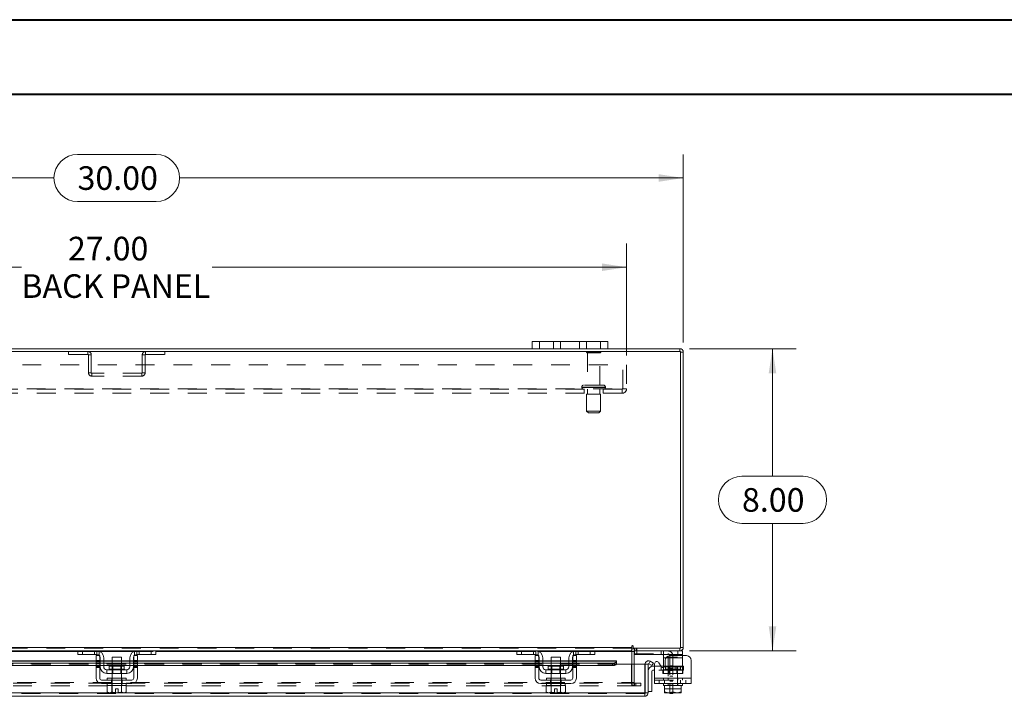
# Model space of a CAD drawing. Units: inches. Extents: x 0 to 23.4, y 0 to 16.5.
# Drawn here: x 5.2 to 10.4, y 13 to 16.5 of the extents above; entities that cross this region are included whole.
import ezdxf

# ---------------------------------------------------------------- set-up
doc = ezdxf.new("R2010")
doc.units = ezdxf.units.IN
doc.header["$MEASUREMENT"] = 0
doc.linetypes.add('HIDDEN', pattern=[0.075, 0.05, -0.025])
doc.styles.add('SLDTEXTSTYLE0', font='TXT', dxfattribs={"width": 0.75})
doc.dimstyles.new('SLDDIMSTYLE1', dxfattribs={"dimtxt": 0.125, "dimasz": 0.13, "dimexe": 0, "dimexo": 0.0625, "dimgap": 0.03125, "dimtad": 0, "dimtih": 1, "dimtoh": 1, "dimlfac": 5, "dimrnd": 1e-09, "dimzin": 4, "dimdsep": 46, "dimtxsty": 'SLDTEXTSTYLE0', "dimsah": 1, "dimcen": 0.09, "dimadec": 0, "dimazin": 1, "dimtfac": 1, "dimtofl": 0, "dimtmove": 0, "dimatfit": 3, "dimfxl": 1, "dimfrac": 2, "dimtolj": 1, "dimtzin": 12, "dimarcsym": 0})

# ---------------------------------------------------------------- blocks, each defined once
blk = doc.blocks.new('_D_7')
at = {"color": 7, "linetype": 'Continuous', "lineweight": 0}
for p, q in [((2.7313, 14.8348), (2.7313, 15.831)), ((5.5235, 15.8307), (5.9391, 15.8307)), ((8.7313, 14.8348), (8.7313, 15.831)), ((2.7313, 15.706), (5.3989, 15.706)), ((8.7313, 15.706), (6.0638, 15.706)), ((5.9391, 15.5814), (5.5235, 15.5814))]:
    blk.add_line(p, q, dxfattribs=at)
for centre, start, end in [((5.5235, 15.706), 90, 270), ((5.9391, 15.706), 270, 90)]:
    blk.add_arc(centre, 0.1246, start, end, dxfattribs=at)
for points in [[(2.7313, 15.706), (2.8613, 15.686), (2.8613, 15.726)], [(8.7313, 15.706), (8.6013, 15.726), (8.6013, 15.686)]]:
    blk.add_solid(points, dxfattribs=at)
at = {"color": 7, "linetype": 'Continuous', "lineweight": 0, "insert": (5.5235, 15.768, 0.0008), "char_height": 0.125, "attachment_point": 1, "style": 'SLDTEXTSTYLE0'}
blk.add_mtext('30.00', dxfattribs=at)
blk = doc.blocks.new('_D_8')
at = {"color": 7, "linetype": 'Continuous', "lineweight": 0}
for p, q in [((8.7638, 14.8023), (9.3288, 14.8023)), ((9.2038, 14.8023), (9.2038, 14.1269)), ((9.0421, 14.1269), (9.3654, 14.1269)), ((9.3654, 13.8777), (9.0421, 13.8777)), ((9.2038, 13.2023), (9.2038, 13.8777)), ((8.7638, 13.2023), (9.3288, 13.2023))]:
    blk.add_line(p, q, dxfattribs=at)
for centre, start, end in [((9.0421, 14.0023), 90, 270), ((9.3654, 14.0023), 270, 90)]:
    blk.add_arc(centre, 0.1246, start, end, dxfattribs=at)
for points in [[(9.2038, 14.8023), (9.1838, 14.6723), (9.2238, 14.6723)], [(9.2038, 13.2023), (9.2238, 13.3323), (9.1838, 13.3323)]]:
    blk.add_solid(points, dxfattribs=at)
at = {"color": 7, "linetype": 'Continuous', "lineweight": 0, "insert": (9.0421, 14.0642, 0.0008), "char_height": 0.125, "attachment_point": 1, "style": 'SLDTEXTSTYLE0'}
blk.add_mtext('8.00', dxfattribs=at)
blk = doc.blocks.new('_D_10')
at = {"color": 7, "linetype": 'Continuous', "lineweight": 0}
for p, q in [((3.0313, 14.7666), (3.0313, 15.3586)), ((8.4313, 14.7666), (8.4313, 15.3586)), ((3.0313, 15.2336), (5.2261, 15.2336)), ((8.4313, 15.2336), (6.2365, 15.2336))]:
    blk.add_line(p, q, dxfattribs=at)
for points in [[(3.0313, 15.2336), (3.1613, 15.2136), (3.1613, 15.2536)], [(8.4313, 15.2336), (8.3013, 15.2536), (8.3013, 15.2136)]]:
    blk.add_solid(points, dxfattribs=at)
at = {"color": 7, "linetype": 'Continuous', "lineweight": 0, "char_height": 0.125, "attachment_point": 1, "style": 'SLDTEXTSTYLE0'}
for s, insert in [('27.00', (5.4727, 15.3947, 0.0008)), ('BACK PANEL', (5.2261, 15.1963, 0.0008))]:
    blk.add_mtext(s, dxfattribs=dict(at, insert=insert))

msp = doc.modelspace()

# ---------------------------------------------------------------- linework, layer by layer
at = {"color": 7, "linetype": 'Continuous', "lineweight": 40}
for p, q in [((0.0031, 16.54389), (23.38893, 16.54389)), ((0.98736, 16.15019), (22.99523, 16.15019))]:
    msp.add_line(p, q, dxfattribs=at)
at = {"color": 7, "linetype": 'Continuous', "lineweight": 15}
for p, q in [((7.93133, 14.8023), (7.93133, 14.8399)), ((7.93133, 14.8399), (7.96933, 14.8399)), ((7.96933, 14.8399), (7.96933, 14.8023)), ((8.29333, 14.8399), (7.96933, 14.8399)), ((8.29333, 14.8023), (8.29333, 14.8399)), ((8.29333, 14.8399), (8.33133, 14.8399)), ((8.33133, 14.8399), (8.33133, 14.8023)), ((8.71639, 14.78736), (2.74627, 14.78736)), ((7.93133, 14.8023), (3.53133, 14.8023)), ((7.96933, 14.8023), (7.93133, 14.8023)), ((8.29333, 14.8023), (7.96933, 14.8023)), ((8.33133, 14.8023), (8.29333, 14.8023)), ((8.71379, 14.8023), (8.33133, 14.8023)), ((8.71379, 14.78736), (8.71379, 14.8023)), ((8.71639, 13.21724), (8.71639, 14.78736)), ((8.71639, 14.78476), (8.73133, 14.78476)), ((8.73133, 14.78476), (8.73133, 13.21984)), ((3.00389, 13.21984), (8.45877, 13.21984)), ((5.52817, 13.2023), (3.60949, 13.2023)), ((5.52533, 13.1833), (5.52533, 13.2023)), ((5.52817, 13.2023), (5.54933, 13.2023)), ((5.54933, 13.2023), (5.54933, 13.1833)), ((5.62533, 13.2023), (5.54933, 13.2023)), ((5.83733, 13.2023), (5.62533, 13.2023)), ((5.91333, 13.2023), (5.83733, 13.2023)), ((5.91333, 13.1833), (5.91333, 13.2023)), ((5.91333, 13.2023), (5.93449, 13.2023)), ((7.85317, 13.2023), (5.93449, 13.2023)), ((5.93733, 13.2023), (5.93733, 13.1833)), ((7.85033, 13.1833), (7.85033, 13.2023)), ((7.85317, 13.2023), (7.87433, 13.2023)), ((7.87433, 13.2023), (7.87433, 13.1833)), ((7.95033, 13.2023), (7.87433, 13.2023)), ((8.16233, 13.2023), (7.95033, 13.2023)), ((8.23833, 13.2023), (8.16233, 13.2023)), ((8.23833, 13.1833), (8.23833, 13.2023)), ((8.23833, 13.2023), (8.25949, 13.2023)), ((8.45877, 13.2023), (8.25949, 13.2023)), ((8.26233, 13.2023), (8.26233, 13.1833)), ((8.45877, 13.22731), (8.45877, 13.21984)), ((8.45877, 13.21984), (8.45877, 13.2023)), ((8.45877, 13.1997), (8.45877, 13.2023)), ((8.45877, 13.1997), (8.45877, 13.13218)), ((8.46624, 13.21724), (8.46624, 13.22731)), ((8.46624, 13.21724), (8.71639, 13.21724)), ((8.47127, 13.2023), (8.47127, 13.21724)), ((8.71379, 13.2023), (8.47127, 13.2023)), ((8.47127, 13.13218), (8.47127, 13.1997)), ((8.47327, 13.20223), (8.47327, 13.1833)), ((8.70247, 13.1833), (8.70247, 13.2023)), ((8.71379, 13.21724), (8.71379, 13.2023)), ((8.71379, 13.2023), (8.72647, 13.2023)), ((8.71639, 13.21984), (8.73133, 13.21984)), ((8.72647, 13.2023), (8.72647, 13.1833)), ((5.62233, 13.14972), (3.51533, 13.14972)), ((5.54933, 13.1833), (5.52533, 13.1833)), ((5.62533, 13.1833), (5.54933, 13.1833)), ((5.62233, 13.1523), (5.62233, 13.1773)), ((5.62233, 13.1773), (5.64133, 13.1773)), ((5.64133, 13.1523), (5.62233, 13.1523)), ((5.62233, 13.1523), (5.62233, 13.0583)), ((5.64133, 13.1773), (5.64133, 13.1523)), ((5.64133, 13.0583), (5.64133, 13.1523)), ((5.64333, 13.14972), (5.64133, 13.14972)), ((5.64333, 13.1183), (5.64333, 13.1653)), ((5.66233, 13.1653), (5.66233, 13.1183)), ((5.70633, 13.14972), (5.66233, 13.14972)), ((5.70633, 13.1693), (5.70633, 13.1217)), ((5.75633, 13.1693), (5.70633, 13.1693)), ((5.75633, 13.1217), (5.75633, 13.1693)), ((5.80033, 13.14972), (5.75633, 13.14972)), ((5.80033, 13.1183), (5.80033, 13.1653)), ((5.81933, 13.1183), (5.81933, 13.1653)), ((5.82133, 13.14972), (5.81933, 13.14972)), ((5.82133, 13.1523), (5.82133, 13.1773)), ((5.82133, 13.1773), (5.84033, 13.1773)), ((5.82133, 13.1523), (5.82133, 13.0583)), ((5.84033, 13.1523), (5.82133, 13.1523)), ((5.91333, 13.1833), (5.83733, 13.1833)), ((5.84033, 13.1773), (5.84033, 13.1523)), ((5.84033, 13.0583), (5.84033, 13.1523)), ((7.94733, 13.14972), (5.84033, 13.14972)), ((5.93733, 13.1833), (5.91333, 13.1833)), ((7.87433, 13.1833), (7.85033, 13.1833)), ((7.95033, 13.1833), (7.87433, 13.1833)), ((7.94733, 13.1773), (7.96633, 13.1773)), ((7.94733, 13.1523), (7.94733, 13.1773)), ((7.96633, 13.1523), (7.94733, 13.1523)), ((7.94733, 13.1523), (7.94733, 13.0583)), ((7.96633, 13.1773), (7.96633, 13.1523)), ((7.96633, 13.0583), (7.96633, 13.1523)), ((7.96833, 13.14972), (7.96633, 13.14972)), ((7.96833, 13.1183), (7.96833, 13.1653)), ((7.98733, 13.1653), (7.98733, 13.1183)), ((8.03133, 13.14972), (7.98733, 13.14972)), ((8.03133, 13.1693), (8.03133, 13.1217)), ((8.08133, 13.1693), (8.03133, 13.1693)), ((8.08133, 13.1217), (8.08133, 13.1693)), ((8.12533, 13.14972), (8.08133, 13.14972)), ((8.12533, 13.1183), (8.12533, 13.1653)), ((8.14433, 13.1183), (8.14433, 13.1653)), ((8.14633, 13.14972), (8.14433, 13.14972)), ((8.14633, 13.1523), (8.14633, 13.1773)), ((8.14633, 13.1773), (8.16533, 13.1773)), ((8.14633, 13.1523), (8.14633, 13.0583)), ((8.16533, 13.1523), (8.14633, 13.1523)), ((8.23833, 13.1833), (8.16233, 13.1833)), ((8.16533, 13.1773), (8.16533, 13.1523)), ((8.16533, 13.0583), (8.16533, 13.1523)), ((8.37691, 13.14972), (8.16533, 13.14972)), ((8.26233, 13.1833), (8.23833, 13.1833)), ((8.37691, 13.14972), (8.37691, 13.14755)), ((8.37691, 13.14737), (8.37691, 13.14755)), ((8.37691, 13.14755), (8.37691, 13.13459)), ((8.47127, 13.1863), (8.47327, 13.1863)), ((8.70247, 13.1833), (8.47327, 13.1833)), ((8.54824, 13.13459), (8.55572, 13.14755)), ((8.55572, 13.14755), (8.55605, 13.14737)), ((8.55605, 13.14737), (8.57304, 13.13756)), ((8.60186, 13.14017), (8.61348, 13.12005)), ((8.62647, 13.1653), (8.62647, 13.17872)), ((8.62647, 13.1183), (8.62647, 13.1653)), ((8.63587, 13.1523), (8.63587, 13.12605)), ((8.74847, 13.1773), (8.66087, 13.1773)), ((8.72647, 13.1833), (8.70247, 13.1833)), ((8.72647, 13.1833), (8.72647, 13.1773)), ((8.77347, 13.1523), (8.77347, 13.0583)), ((3.51533, 13.13756), (5.62233, 13.13756)), ((3.51533, 13.12462), (5.62233, 13.12462)), ((5.64133, 13.13756), (5.64333, 13.13756)), ((5.64133, 13.12462), (5.64333, 13.12462)), ((5.66233, 13.13756), (5.70633, 13.13756)), ((5.66233, 13.12462), (5.70633, 13.12462)), ((5.78433, 13.1023), (5.67833, 13.1023)), ((5.67833, 13.1023), (5.67833, 13.0833)), ((5.69143, 13.1217), (5.69143, 13.1063)), ((5.77123, 13.1217), (5.69143, 13.1217)), ((5.75633, 13.13756), (5.80033, 13.13756)), ((5.75633, 13.12462), (5.80033, 13.12462)), ((5.77123, 13.1063), (5.77123, 13.1217)), ((5.78433, 13.0833), (5.78433, 13.1023)), ((5.81933, 13.13756), (5.82133, 13.13756)), ((5.81933, 13.12462), (5.82133, 13.12462)), ((5.84033, 13.13756), (7.94733, 13.13756)), ((5.84033, 13.12462), (7.94733, 13.12462)), ((7.96633, 13.13756), (7.96833, 13.13756)), ((7.96633, 13.12462), (7.96833, 13.12462)), ((7.98733, 13.13756), (8.03133, 13.13756)), ((7.98733, 13.12462), (8.03133, 13.12462)), ((8.00333, 13.1023), (8.00333, 13.0833)), ((8.10933, 13.1023), (8.00333, 13.1023)), ((8.01643, 13.1217), (8.01643, 13.1063)), ((8.09623, 13.1217), (8.01643, 13.1217)), ((8.08133, 13.13756), (8.12533, 13.13756)), ((8.08133, 13.12462), (8.12533, 13.12462)), ((8.09623, 13.1063), (8.09623, 13.1217)), ((8.10933, 13.0833), (8.10933, 13.1023)), ((8.14433, 13.13756), (8.14633, 13.13756)), ((8.14433, 13.12462), (8.14633, 13.12462)), ((8.16533, 13.13756), (8.35691, 13.13756)), ((8.16533, 13.12462), (8.35691, 13.12462)), ((8.35691, 13.12462), (8.35691, 13.13756)), ((8.37691, 13.13459), (8.37691, 13.13443)), ((8.37691, 13.13218), (8.37691, 13.13459)), ((8.37691, 13.13218), (8.52691, 13.13218)), ((8.52691, 12.97972), (8.52691, 13.13218)), ((8.52974, 12.97972), (8.52974, 13.13218)), ((8.52974, 13.13218), (8.54468, 13.13218)), ((8.54468, 13.13218), (8.54468, 12.97972)), ((8.54858, 13.13443), (8.54824, 13.13459)), ((8.56557, 13.12462), (8.54858, 13.13443)), ((8.56468, 13.09518), (8.56468, 12.98718)), ((8.57304, 13.13756), (8.56557, 13.12462)), ((8.57068, 13.12118), (8.57947, 13.12118)), ((8.57947, 13.10118), (8.57068, 13.10118)), ((8.57947, 13.0583), (8.57947, 13.13417)), ((8.61283, 13.12118), (8.62647, 13.12118)), ((8.62647, 13.11433), (8.62647, 13.1183)), ((5.81133, 13.0483), (5.65133, 13.0483)), ((5.67833, 13.0833), (5.78433, 13.0833)), ((5.68133, 13.0583), (5.68133, 13.0483)), ((5.68133, 13.0583), (5.78133, 13.0583)), ((5.70633, 13.0833), (5.70633, 13.0583)), ((5.75633, 13.0583), (5.75633, 13.0833)), ((5.78133, 13.0483), (5.78133, 13.0583)), ((8.13633, 13.0483), (7.97633, 13.0483)), ((8.00333, 13.0833), (8.10933, 13.0833)), ((8.00633, 13.0583), (8.00633, 13.0483)), ((8.00633, 13.0583), (8.10633, 13.0583)), ((8.03133, 13.0833), (8.03133, 13.0583)), ((8.08133, 13.0583), (8.08133, 13.0833)), ((8.10633, 13.0483), (8.10633, 13.0583)), ((8.57947, 13.0583), (8.77347, 13.0583)), ((8.57947, 13.0293), (8.57947, 13.0583)), ((8.77347, 13.0583), (8.77347, 13.0293)), ((5.65133, 13.0293), (5.81133, 13.0293)), ((5.68083, 13.0193), (5.68083, 12.98517)), ((5.68134, 13.0193), (5.68083, 13.0193)), ((5.68083, 12.98517), (5.68753, 12.9813)), ((5.68083, 12.98517), (5.69231, 12.9813)), ((5.68133, 13.0293), (5.68133, 13.0193)), ((5.68133, 13.0193), (5.78133, 13.0193)), ((5.69459, 12.9813), (5.70606, 12.98517)), ((5.70606, 13.0193), (5.70555, 13.0193)), ((5.70606, 12.98517), (5.70606, 13.0193)), ((5.70611, 13.0193), (5.70606, 13.0193)), ((5.70611, 12.98517), (5.70606, 12.98517)), ((5.70611, 13.0193), (5.70611, 12.98517)), ((5.70712, 13.0193), (5.70611, 13.0193)), ((5.72383, 12.98164), (5.72383, 13.0015)), ((5.72383, 13.0015), (5.73883, 13.0015)), ((5.73883, 13.0015), (5.73883, 12.98164)), ((5.75655, 13.0193), (5.75554, 13.0193)), ((5.75655, 12.98517), (5.75655, 13.0193)), ((5.7566, 13.0193), (5.75655, 13.0193)), ((5.75655, 12.98517), (5.7566, 12.98517)), ((5.7566, 13.0193), (5.7566, 12.98517)), ((5.75711, 13.0193), (5.7566, 13.0193)), ((5.7566, 12.98517), (5.76808, 12.9813)), ((5.77036, 12.9813), (5.78183, 12.98517)), ((5.77513, 12.9813), (5.78183, 12.98517)), ((5.78183, 13.0193), (5.78132, 13.0193)), ((5.78133, 13.0193), (5.78133, 13.0293)), ((5.78183, 12.98517), (5.78183, 13.0193)), ((7.97633, 13.0293), (8.13633, 13.0293)), ((8.00583, 13.0193), (8.00583, 12.98517)), ((8.00634, 13.0193), (8.00583, 13.0193)), ((8.00583, 12.98517), (8.01253, 12.9813)), ((8.00583, 12.98517), (8.01731, 12.9813)), ((8.00633, 13.0293), (8.00633, 13.0193)), ((8.00633, 13.0193), (8.10633, 13.0193)), ((8.01959, 12.9813), (8.03106, 12.98517)), ((8.03106, 13.0193), (8.03055, 13.0193)), ((8.03106, 12.98517), (8.03106, 13.0193)), ((8.03111, 13.0193), (8.03106, 13.0193)), ((8.03111, 12.98517), (8.03106, 12.98517)), ((8.03111, 13.0193), (8.03111, 12.98517)), ((8.03212, 13.0193), (8.03111, 13.0193)), ((8.04883, 13.0015), (8.06383, 13.0015)), ((8.04883, 12.98164), (8.04883, 13.0015)), ((8.06383, 13.0015), (8.06383, 12.98164)), ((8.08155, 13.0193), (8.08054, 13.0193)), ((8.08155, 12.98517), (8.08155, 13.0193)), ((8.0816, 13.0193), (8.08155, 13.0193)), ((8.08155, 12.98517), (8.0816, 12.98517)), ((8.0816, 13.0193), (8.0816, 12.98517)), ((8.08211, 13.0193), (8.0816, 13.0193)), ((8.0816, 12.98517), (8.09308, 12.9813)), ((8.09536, 12.9813), (8.10683, 12.98517)), ((8.10013, 12.9813), (8.10683, 12.98517)), ((8.10683, 13.0193), (8.10632, 13.0193)), ((8.10633, 13.0193), (8.10633, 13.0293)), ((8.10683, 12.98517), (8.10683, 13.0193)), ((8.54468, 12.98718), (8.56468, 12.98718)), ((8.77347, 13.0293), (8.57947, 13.0293)), ((8.62647, 13.0293), (8.62647, 13.0193)), ((8.62647, 13.0193), (8.63272, 13.0193)), ((8.63272, 12.98517), (8.63272, 13.0193)), ((8.63275, 13.0193), (8.63272, 13.0193)), ((8.63272, 12.98517), (8.63275, 12.98517)), ((8.63275, 13.0193), (8.63275, 12.98517)), ((8.63363, 13.0193), (8.63275, 13.0193)), ((8.63275, 12.98517), (8.65263, 12.9813)), ((8.63363, 13.0193), (8.67627, 13.0193)), ((8.65659, 12.9813), (8.67647, 12.98517)), ((8.67647, 13.0193), (8.67559, 13.0193)), ((8.67647, 13.0193), (8.67647, 12.98517)), ((8.67735, 13.0193), (8.67647, 13.0193)), ((8.67647, 12.98517), (8.69636, 12.9813)), ((8.67735, 13.0193), (8.71931, 13.0193)), ((8.70031, 12.9813), (8.72019, 12.98517)), ((8.72019, 13.0193), (8.71931, 13.0193)), ((8.72019, 12.98517), (8.72019, 13.0193)), ((8.72022, 13.0193), (8.72019, 13.0193)), ((8.72022, 12.98517), (8.72019, 12.98517)), ((8.72022, 13.0193), (8.72022, 12.98517)), ((8.72022, 13.0193), (8.72647, 13.0193)), ((8.72647, 13.0193), (8.72647, 13.0293)), ((8.52714, 12.96218), (2.93102, 12.96218)), ((8.52691, 12.97972), (2.93125, 12.97972)), ((5.68753, 12.9813), (5.69231, 12.9813)), ((5.69459, 12.9813), (5.69231, 12.9813)), ((5.69459, 12.9813), (5.72383, 12.9813)), ((5.72383, 12.9813), (5.72383, 12.98164)), ((5.73883, 12.98164), (5.73883, 12.9813)), ((5.73883, 12.9813), (5.76808, 12.9813)), ((5.77036, 12.9813), (5.76808, 12.9813)), ((5.77036, 12.9813), (5.77513, 12.9813)), ((8.01253, 12.9813), (8.01731, 12.9813)), ((8.01959, 12.9813), (8.01731, 12.9813)), ((8.01959, 12.9813), (8.04883, 12.9813)), ((8.04883, 12.9813), (8.04883, 12.98164)), ((8.06383, 12.98164), (8.06383, 12.9813)), ((8.06383, 12.9813), (8.09308, 12.9813)), ((8.09536, 12.9813), (8.09308, 12.9813)), ((8.09536, 12.9813), (8.10013, 12.9813)), ((8.52714, 12.97712), (8.52714, 12.96218)), ((8.54468, 12.97972), (8.52974, 12.97972)), ((8.63332, 12.9813), (8.63272, 12.98164)), ((8.63332, 12.9813), (8.65263, 12.9813)), ((8.65659, 12.9813), (8.65263, 12.9813)), ((8.65659, 12.9813), (8.69636, 12.9813)), ((8.66027, 12.9773), (8.66027, 12.9813)), ((8.67627, 12.9773), (8.66027, 12.9773)), ((8.67627, 12.9813), (8.67627, 12.9773)), ((8.70031, 12.9813), (8.69636, 12.9813)), ((8.70031, 12.9813), (8.71962, 12.9813)), ((8.71962, 12.9813), (8.72022, 12.98164))]:
    msp.add_line(p, q, dxfattribs=at)
at = {"color": 7, "linetype": 'HIDDEN', "lineweight": 0}
for p, q in [((7.96933, 14.8023), (7.96933, 14.8399)), ((8.04333, 14.8399), (8.04333, 14.8023)), ((8.08133, 14.8023), (8.08133, 14.8399)), ((8.08133, 14.8399), (8.08133, 14.8023)), ((8.18133, 14.8023), (8.18133, 14.8399)), ((8.18133, 14.8023), (8.18133, 14.8399)), ((8.21933, 14.8023), (8.21933, 14.8399)), ((8.29333, 14.8399), (8.29333, 14.8023)), ((5.47627, 14.78736), (5.47627, 14.77242)), ((5.47627, 14.77242), (5.57873, 14.77242)), ((5.57873, 14.77242), (5.57873, 14.78736)), ((5.58133, 14.76982), (5.59627, 14.76982)), ((5.58133, 14.76982), (5.58133, 14.6749)), ((5.59627, 14.76982), (5.59627, 14.6749)), ((5.86639, 14.6749), (5.86639, 14.76982)), ((5.88133, 14.76982), (5.86639, 14.76982)), ((5.88133, 14.6749), (5.88133, 14.76982)), ((5.88393, 14.77242), (5.88393, 14.78736)), ((5.88393, 14.77242), (5.98639, 14.77242)), ((5.98639, 14.78736), (5.98639, 14.77242)), ((8.29433, 14.78516), (8.21833, 14.78516)), ((8.28933, 14.78016), (8.22333, 14.78016)), ((8.22333, 14.78016), (8.22333, 14.60916)), ((8.28933, 14.60916), (8.28933, 14.78016)), ((8.71379, 14.78736), (8.71379, 14.8023)), ((8.71639, 14.78476), (8.73133, 14.78476)), ((3.03133, 14.71656), (8.43133, 14.71656)), ((8.41053, 14.58996), (8.41053, 14.71656)), ((8.43133, 14.71656), (8.43133, 14.58996)), ((5.59627, 14.6749), (5.58133, 14.6749)), ((5.59887, 14.6723), (5.59887, 14.65736)), ((5.86379, 14.6723), (5.59887, 14.6723)), ((5.86379, 14.65736), (5.59887, 14.65736)), ((5.86379, 14.6723), (5.86379, 14.65736)), ((5.86639, 14.6749), (5.88133, 14.6749)), ((8.30883, 14.60916), (8.20383, 14.60916)), ((3.05473, 14.58996), (8.40793, 14.58996)), ((8.40793, 14.58736), (3.05473, 14.58736)), ((8.40793, 14.56656), (3.05473, 14.56656)), ((8.19383, 14.59916), (8.3185, 14.59916)), ((8.19383, 14.59916), (8.19383, 14.59736)), ((8.19383, 14.59736), (8.3185, 14.59736)), ((8.31882, 14.59916), (8.19409, 14.59916)), ((8.31882, 14.59736), (8.19409, 14.59736)), ((8.20633, 14.58736), (8.20633, 14.56656)), ((8.29383, 14.56236), (8.21883, 14.56236)), ((8.21883, 14.56236), (8.21883, 14.47236)), ((8.22333, 14.58736), (8.22333, 14.56236)), ((8.28933, 14.56236), (8.28933, 14.58736)), ((8.29383, 14.47236), (8.29383, 14.56236)), ((8.30633, 14.56656), (8.30633, 14.58736)), ((8.31883, 14.59736), (8.31883, 14.59916)), ((8.40793, 14.58996), (8.43133, 14.58996)), ((8.40793, 14.56656), (8.40793, 14.58996)), ((8.29383, 14.47236), (8.21883, 14.47236)), ((8.21883, 14.47236), (8.22883, 14.46236)), ((8.28383, 14.46236), (8.22883, 14.46236)), ((8.28383, 14.46236), (8.29383, 14.47236)), ((8.45877, 13.21984), (3.00389, 13.21984)), ((8.45877, 13.21724), (3.00389, 13.21724)), ((3.00389, 13.1997), (8.45877, 13.1997)), ((5.52533, 13.1997), (5.63896, 13.1997)), ((5.54933, 13.1833), (5.54933, 13.2023)), ((5.61333, 13.1833), (5.61333, 13.2023)), ((5.62533, 13.2023), (5.62533, 13.1833)), ((5.63733, 13.2003), (5.63733, 13.17872)), ((5.82371, 13.1997), (5.93733, 13.1997)), ((5.82533, 13.17872), (5.82533, 13.2003)), ((5.83733, 13.1833), (5.83733, 13.2023)), ((5.84933, 13.2023), (5.84933, 13.1833)), ((5.91333, 13.2023), (5.91333, 13.1833)), ((7.85033, 13.1997), (7.96396, 13.1997)), ((7.87433, 13.1833), (7.87433, 13.2023)), ((7.93833, 13.2023), (7.93833, 13.1833)), ((7.95033, 13.2023), (7.95033, 13.1833)), ((7.96233, 13.17872), (7.96233, 13.2003)), ((8.14871, 13.1997), (8.26233, 13.1997)), ((8.15033, 13.2003), (8.15033, 13.17872)), ((8.16233, 13.1833), (8.16233, 13.2023)), ((8.17433, 13.1833), (8.17433, 13.2023)), ((8.23833, 13.2023), (8.23833, 13.1833)), ((8.45633, 13.03478), (8.45633, 13.1997)), ((8.47127, 13.1997), (8.45633, 13.1997)), ((8.45877, 13.1997), (8.45633, 13.1997)), ((8.47387, 13.21724), (8.47127, 13.21705)), ((8.47127, 13.2023), (8.47127, 13.1997)), ((8.47327, 13.2023), (8.47327, 13.20223)), ((8.47387, 13.2023), (8.47387, 13.21724)), ((8.48134, 13.2023), (8.48134, 13.21724)), ((8.48508, 13.2023), (8.48508, 13.21724)), ((8.48527, 13.1833), (8.48527, 13.2023)), ((8.61447, 13.2023), (8.61447, 13.1833)), ((8.62647, 13.17872), (8.62647, 13.2003)), ((8.70247, 13.2023), (8.70247, 13.1833)), ((8.71379, 13.21724), (8.71379, 13.2023)), ((8.71639, 13.21984), (8.73133, 13.21984)), ((8.37691, 13.14737), (3.08125, 13.14737)), ((5.62233, 13.1523), (5.64133, 13.1523)), ((5.64133, 13.14972), (5.62233, 13.14972)), ((5.62233, 13.14737), (5.64133, 13.14737)), ((5.64133, 13.14617), (5.62233, 13.14617)), ((5.64133, 13.14017), (5.62233, 13.14017)), ((5.66233, 13.14972), (5.64333, 13.14972)), ((5.64333, 13.14737), (5.66233, 13.14737)), ((5.75633, 13.14972), (5.70633, 13.14972)), ((5.70633, 13.14737), (5.75633, 13.14737)), ((5.81933, 13.14972), (5.80033, 13.14972)), ((5.80033, 13.14737), (5.81933, 13.14737)), ((5.82133, 13.1523), (5.84033, 13.1523)), ((5.84033, 13.14972), (5.82133, 13.14972)), ((5.82133, 13.14737), (5.84033, 13.14737)), ((5.84033, 13.14617), (5.82133, 13.14617)), ((5.82133, 13.14017), (5.84033, 13.14017)), ((7.96633, 13.1523), (7.94733, 13.1523)), ((7.96633, 13.14972), (7.94733, 13.14972)), ((7.94733, 13.14737), (7.96633, 13.14737)), ((7.96633, 13.14617), (7.94733, 13.14617)), ((7.96633, 13.14017), (7.94733, 13.14017)), ((7.98733, 13.14972), (7.96833, 13.14972)), ((7.96833, 13.14737), (7.98733, 13.14737)), ((8.08133, 13.14972), (8.03133, 13.14972)), ((8.03133, 13.14737), (8.08133, 13.14737)), ((8.14433, 13.14972), (8.12533, 13.14972)), ((8.12533, 13.14737), (8.14433, 13.14737)), ((8.16533, 13.1523), (8.14633, 13.1523)), ((8.16533, 13.14972), (8.14633, 13.14972)), ((8.14633, 13.14737), (8.16533, 13.14737)), ((8.16533, 13.14617), (8.14633, 13.14617)), ((8.14633, 13.14017), (8.16533, 13.14017)), ((8.47327, 13.1863), (8.65027, 13.1863)), ((8.55572, 13.14755), (8.54824, 13.13459)), ((8.62647, 13.1653), (8.72647, 13.1653)), ((8.72647, 13.1653), (8.63952, 13.1653)), ((8.70147, 13.1693), (8.65147, 13.1693)), ((8.65147, 13.1693), (8.65147, 13.0193)), ((8.66027, 13.1763), (8.66027, 13.0273)), ((8.67627, 13.1763), (8.67627, 13.0273)), ((8.70147, 13.0193), (8.70147, 13.1693)), ((8.72647, 13.1773), (8.72647, 13.1653)), ((8.72647, 13.1183), (8.72647, 13.1653)), ((8.37691, 13.13478), (3.08125, 13.13478)), ((8.37691, 13.13443), (3.08125, 13.13443)), ((3.08125, 13.13218), (8.37691, 13.13218)), ((3.08185, 13.13218), (8.37631, 13.13218)), ((5.62233, 13.13756), (5.64133, 13.13756)), ((5.62233, 13.13417), (5.64133, 13.13417)), ((5.64133, 13.12605), (5.62233, 13.12605)), ((5.62233, 13.12462), (5.64133, 13.12462)), ((5.62233, 13.12005), (5.64133, 13.12005)), ((5.62233, 13.11405), (5.64133, 13.11405)), ((5.64333, 13.13756), (5.66233, 13.13756)), ((5.64333, 13.12462), (5.66233, 13.12462)), ((5.73133, 13.1063), (5.69143, 13.1063)), ((5.69152, 13.1063), (5.77114, 13.1063)), ((5.70633, 13.13756), (5.75633, 13.13756)), ((5.70633, 13.12462), (5.75633, 13.12462)), ((5.70633, 13.1217), (5.70633, 13.0833)), ((5.71003, 13.1217), (5.71003, 13.0833)), ((5.77123, 13.1063), (5.73133, 13.1063)), ((5.75263, 13.0833), (5.75263, 13.1217)), ((5.75633, 13.0833), (5.75633, 13.1217)), ((5.80033, 13.13756), (5.81933, 13.13756)), ((5.80033, 13.12462), (5.81933, 13.12462)), ((5.82133, 13.13756), (5.84033, 13.13756)), ((5.84033, 13.13417), (5.82133, 13.13417)), ((5.84033, 13.12605), (5.82133, 13.12605)), ((5.82133, 13.12462), (5.84033, 13.12462)), ((5.84033, 13.12005), (5.82133, 13.12005)), ((5.82133, 13.11405), (5.84033, 13.11405)), ((7.94733, 13.13756), (7.96633, 13.13756)), ((7.94733, 13.13417), (7.96633, 13.13417)), ((7.94733, 13.12605), (7.96633, 13.12605)), ((7.94733, 13.12462), (7.96633, 13.12462)), ((7.94733, 13.12005), (7.96633, 13.12005)), ((7.94733, 13.11405), (7.96633, 13.11405)), ((7.96833, 13.13756), (7.98733, 13.13756)), ((7.96833, 13.12462), (7.98733, 13.12462)), ((8.05633, 13.1063), (8.01643, 13.1063)), ((8.01652, 13.1063), (8.09614, 13.1063)), ((8.03133, 13.13756), (8.08133, 13.13756)), ((8.03133, 13.12462), (8.08133, 13.12462)), ((8.03133, 13.1217), (8.03133, 13.0833)), ((8.03503, 13.1217), (8.03503, 13.0833)), ((8.09623, 13.1063), (8.05633, 13.1063)), ((8.07763, 13.0833), (8.07763, 13.1217)), ((8.08133, 13.0833), (8.08133, 13.1217)), ((8.12533, 13.13756), (8.14433, 13.13756)), ((8.12533, 13.12462), (8.14433, 13.12462)), ((8.14633, 13.13756), (8.16533, 13.13756)), ((8.16533, 13.13417), (8.14633, 13.13417)), ((8.14633, 13.12605), (8.16533, 13.12605)), ((8.14633, 13.12462), (8.16533, 13.12462)), ((8.16533, 13.12005), (8.14633, 13.12005)), ((8.14633, 13.11405), (8.16533, 13.11405)), ((8.35691, 13.13756), (8.35691, 13.12462)), ((8.45877, 13.13218), (8.45877, 13.03478)), ((8.47127, 13.03478), (8.47127, 13.13218)), ((8.57947, 13.12118), (8.61283, 13.12118)), ((8.70148, 13.10118), (8.57947, 13.10118)), ((8.61388, 13.12118), (8.61388, 13.10118)), ((8.62347, 13.0833), (8.62347, 13.1023)), ((8.62347, 13.1023), (8.62647, 13.1023)), ((8.62647, 13.12118), (8.70148, 13.12118)), ((8.72647, 13.1183), (8.62647, 13.1183)), ((8.62647, 13.0833), (8.62647, 13.11433)), ((8.62647, 13.1023), (8.72647, 13.1023)), ((8.63303, 13.1183), (8.72647, 13.1183)), ((8.71637, 13.1217), (8.63657, 13.1217)), ((8.63657, 13.1217), (8.63657, 13.1063)), ((8.63657, 13.1063), (8.716, 13.1063)), ((8.65517, 13.1217), (8.65517, 13.0833)), ((8.67627, 13.1242), (8.66027, 13.1242)), ((8.67627, 13.1241), (8.66027, 13.1241)), ((8.67627, 13.1117), (8.66027, 13.1117)), ((8.66027, 13.0992), (8.67627, 13.0992)), ((8.68888, 13.12118), (8.68888, 13.10118)), ((8.69777, 13.0833), (8.69777, 13.1217)), ((8.70148, 13.10118), (8.70148, 13.12118)), ((8.70148, 13.12118), (8.73268, 13.12118)), ((8.73268, 13.10118), (8.70148, 13.10118)), ((8.71637, 13.1063), (8.71637, 13.1217)), ((8.72647, 13.1183), (8.72647, 13.0833)), ((8.72947, 13.1023), (8.72647, 13.1023)), ((8.72947, 13.1023), (8.72947, 13.0833)), ((8.73268, 13.12118), (8.73268, 13.10118)), ((5.70323, 13.0293), (5.70323, 13.0483)), ((5.70533, 13.0583), (5.70533, 13.0483)), ((5.70633, 13.0583), (5.70633, 13.0193)), ((5.75633, 13.0193), (5.75633, 13.0583)), ((5.75733, 13.0483), (5.75733, 13.0583)), ((5.75943, 13.0293), (5.75943, 13.0483)), ((8.02823, 13.0293), (8.02823, 13.0483)), ((8.03033, 13.0583), (8.03033, 13.0483)), ((8.03133, 13.0583), (8.03133, 13.0193)), ((8.08133, 13.0193), (8.08133, 13.0583)), ((8.08233, 13.0483), (8.08233, 13.0583)), ((8.08443, 13.0293), (8.08443, 13.0483)), ((8.77347, 13.0583), (8.57947, 13.0583)), ((8.62647, 13.0583), (8.57947, 13.0583)), ((8.57947, 13.0483), (8.77347, 13.0483)), ((8.60447, 13.0483), (8.60447, 13.0293)), ((8.62347, 13.0833), (8.62647, 13.0833)), ((8.72647, 13.0833), (8.62647, 13.0833)), ((8.62647, 13.0583), (8.72647, 13.0583)), ((8.62647, 13.0583), (8.62647, 13.0483)), ((8.63257, 13.0293), (8.63257, 13.0483)), ((8.65047, 13.0583), (8.65047, 13.0483)), ((8.67627, 13.0679), (8.66027, 13.0679)), ((8.67627, 13.0429), (8.66027, 13.0429)), ((8.70247, 13.0483), (8.70247, 13.0583)), ((8.71677, 13.0293), (8.71677, 13.0483)), ((8.72947, 13.0833), (8.72647, 13.0833)), ((8.72647, 13.0483), (8.72647, 13.0583)), ((8.77347, 13.0583), (8.72647, 13.0583)), ((8.74487, 13.0293), (8.74487, 13.0483)), ((2.98196, 13.03218), (8.4807, 13.03218)), ((2.98196, 13.01724), (8.4807, 13.01724)), ((3.00389, 13.03478), (8.45877, 13.03478)), ((5.70533, 13.0293), (5.70533, 13.0193)), ((5.70611, 13.0193), (5.70606, 13.0193)), ((5.70606, 13.0193), (5.70611, 13.0193)), ((5.70606, 13.0193), (5.70611, 13.0193)), ((5.70611, 12.98517), (5.70606, 12.98517)), ((5.70611, 12.98517), (5.70606, 12.98517)), ((5.7566, 13.0193), (5.75655, 13.0193)), ((5.75655, 13.0193), (5.7566, 13.0193)), ((5.75655, 13.0193), (5.7566, 13.0193)), ((5.75655, 12.98517), (5.7566, 12.98517)), ((5.75655, 12.98517), (5.7566, 12.98517)), ((5.75733, 13.0193), (5.75733, 13.0293)), ((8.03033, 13.0293), (8.03033, 13.0193)), ((8.03111, 13.0193), (8.03106, 13.0193)), ((8.03106, 13.0193), (8.03111, 13.0193)), ((8.03106, 13.0193), (8.03111, 13.0193)), ((8.03111, 12.98517), (8.03106, 12.98517)), ((8.03111, 12.98517), (8.03106, 12.98517)), ((8.0816, 13.0193), (8.08155, 13.0193)), ((8.08155, 13.0193), (8.0816, 13.0193)), ((8.08155, 13.0193), (8.0816, 13.0193)), ((8.08155, 12.98517), (8.0816, 12.98517)), ((8.08155, 12.98517), (8.0816, 12.98517)), ((8.08233, 13.0193), (8.08233, 13.0293)), ((8.47127, 13.03478), (8.45633, 13.03478)), ((8.45877, 13.03218), (8.45877, 13.03478)), ((8.45877, 13.03218), (8.45877, 13.01724)), ((8.47064, 13.03218), (8.47064, 13.01724)), ((8.47387, 13.03218), (8.47387, 13.01724)), ((8.4807, 13.03218), (8.4807, 13.01724)), ((8.4807, 13.03218), (8.5057, 13.03218)), ((8.5057, 13.01724), (8.4807, 13.01724)), ((8.5057, 13.03218), (8.5057, 13.01724)), ((8.50633, 13.03218), (8.5057, 13.03218)), ((8.50633, 13.01724), (8.5057, 13.01724)), ((8.50633, 13.01724), (8.50633, 13.03218)), ((8.63272, 13.0193), (8.63275, 13.0193)), ((8.63272, 13.0015), (8.72022, 13.0015)), ((8.65047, 13.0293), (8.65047, 13.0193)), ((8.66027, 13.0305), (8.67627, 13.0305)), ((8.66027, 13.0273), (8.67627, 13.0273)), ((8.66027, 12.9813), (8.66027, 13.0273)), ((8.67627, 13.0273), (8.67627, 12.9813)), ((8.70247, 13.0193), (8.70247, 13.0293)), ((8.72019, 13.0193), (8.72022, 13.0193)), ((8.52714, 12.97712), (2.93102, 12.97712)), ((2.93125, 12.97972), (8.52691, 12.97972)), ((8.72022, 12.98252), (8.72022, 12.98164))]:
    msp.add_line(p, q, dxfattribs=at)
at = {"color": 8, "linetype": 'Continuous', "lineweight": 15}
for p, q in [((3.61233, 13.1997), (5.52533, 13.1997)), ((5.63896, 13.1997), (5.82371, 13.1997)), ((5.93733, 13.1997), (7.85033, 13.1997)), ((7.96396, 13.1997), (8.14871, 13.1997)), ((8.26233, 13.1997), (8.45877, 13.1997)), ((8.47127, 13.1997), (8.45877, 13.1997)), ((3.51533, 13.14737), (5.62233, 13.14737)), ((5.64133, 13.14737), (5.64333, 13.14737)), ((5.66233, 13.14737), (5.70633, 13.14737)), ((5.75633, 13.14737), (5.80033, 13.14737)), ((5.81933, 13.14737), (5.82133, 13.14737)), ((5.84033, 13.14737), (7.94733, 13.14737)), ((7.96633, 13.14737), (7.96833, 13.14737)), ((7.98733, 13.14737), (8.03133, 13.14737)), ((8.08133, 13.14737), (8.12533, 13.14737)), ((8.14433, 13.14737), (8.14633, 13.14737)), ((8.16533, 13.14737), (8.37691, 13.14737)), ((8.63952, 13.1653), (8.62647, 13.1653)), ((5.69143, 13.1063), (5.77123, 13.1063)), ((8.01643, 13.1063), (8.09623, 13.1063)), ((8.37631, 13.13218), (8.37691, 13.13218)), ((8.62647, 13.1183), (8.63303, 13.1183))]:
    msp.add_line(p, q, dxfattribs=at)
at = {"color": 7, "linetype": 'HIDDEN', "lineweight": 0, "flags": 128}
for points in [[(5.63875, 13.1773), (5.6403, 13.1753), (5.64133, 13.17355)], [(5.82133, 13.17355), (5.82236, 13.1753), (5.82391, 13.1773)], [(7.96375, 13.1773), (7.9653, 13.1753), (7.96633, 13.17355)], [(8.14633, 13.17355), (8.14736, 13.1753), (8.14891, 13.1773)]]:
    msp.add_lwpolyline(points, dxfattribs=at)
at = {"color": 7, "linetype": 'Continuous', "lineweight": 15, "flags": 128}
for points in [[(8.35691, 13.13756), (8.36077, 13.13774), (8.36448, 13.1383), (8.3679, 13.1392), (8.37092, 13.14042), (8.37341, 13.1419), (8.37528, 13.1436), (8.37646, 13.14544), (8.37691, 13.14737)], [(8.37691, 13.13443), (8.37646, 13.1325), (8.37528, 13.13066), (8.37341, 13.12896), (8.37092, 13.12748), (8.3679, 13.12626), (8.36448, 13.12536), (8.36077, 13.12481), (8.35691, 13.12462)]]:
    msp.add_lwpolyline(points, dxfattribs=at)
at = {"color": 7, "linetype": 'HIDDEN', "lineweight": 0}
for centre, radius, start, end in [((5.57873, 14.76982), 0.01754, 0, 90), ((5.57873, 14.76982), 0.0026, 0, 90), ((5.88393, 14.76982), 0.01754, 90, 180), ((5.88393, 14.76982), 0.0026, 90, 180), ((8.22247, 14.78236), 0.005, 90, 145.9442), ((8.22333, 14.78516), 0.005, 180, 270), ((8.28933, 14.78516), 0.005, 270, 0), ((8.29019, 14.78236), 0.005, 34.0558, 90), ((8.71379, 14.78476), 0.0026, 0, 90), ((5.59887, 14.6749), 0.01754, 180, 270), ((5.59887, 14.6749), 0.0026, 180, 270), ((5.86379, 14.6749), 0.01754, 270, 0), ((5.86379, 14.6749), 0.0026, 270, 0), ((8.20383, 14.59916), 0.01, 90, 180), ((8.30883, 14.59916), 0.01, 0, 90), ((8.20383, 14.59736), 0.01, 180, 270), ((8.30883, 14.59736), 0.01, 270, 0), ((8.40793, 14.58996), 0.0234, 270, 0), ((8.40793, 14.58996), 0.0026, 270, 0), ((8.47387, 13.1997), 0.01754, 149.41659, 180), ((8.65027, 13.1763), 0.026, 0, 90), ((8.71379, 13.21984), 0.0026, 270, 0), ((8.65027, 13.1763), 0.01, 0, 90), ((8.63257, 13.1063), 0.004, 270, 0), ((8.72037, 13.1063), 0.004, 180, 270), ((8.47387, 13.03478), 0.01754, 180, 270), ((8.47387, 13.03478), 0.0026, 180, 270)]:
    msp.add_arc(centre, radius, start, end, dxfattribs=at)
at = {"color": 7, "linetype": 'Continuous', "lineweight": 15}
for centre, radius, start, end in [((8.71379, 14.78476), 0.01754, 0, 90), ((5.62533, 13.1653), 0.037, 0, 90), ((5.83733, 13.1653), 0.037, 90, 180), ((7.95033, 13.1653), 0.037, 0, 90), ((8.16233, 13.1653), 0.037, 90, 180), ((8.46251, 13.22731), 0.00374, 0, 180), ((8.47387, 13.1997), 0.01754, 98.52452, 149.41659), ((8.47387, 13.1997), 0.0026, 90, 180), ((8.71379, 13.21984), 0.01754, 270, 0), ((5.62533, 13.1653), 0.018, 41.81031, 90), ((5.62533, 13.1653), 0.018, 0, 27.26604), ((5.83733, 13.1653), 0.018, 152.73396, 180), ((5.83733, 13.1653), 0.018, 90, 138.18969), ((7.95033, 13.1653), 0.018, 41.81031, 90), ((7.95033, 13.1653), 0.018, 0, 27.26604), ((8.16233, 13.1653), 0.018, 152.73396, 180), ((8.16233, 13.1653), 0.018, 90, 138.18969), ((8.54728, 13.13218), 0.01754, 61.24196, 180), ((8.59147, 13.13417), 0.012, 30, 180), ((8.66087, 13.1523), 0.025, 90, 180), ((8.74847, 13.1523), 0.025, 0, 90), ((5.67833, 13.1183), 0.035, 180, 270), ((5.67833, 13.1183), 0.016, 180, 270), ((5.68743, 13.1063), 0.004, 270, 0), ((5.77523, 13.1063), 0.004, 180, 270), ((5.78433, 13.1183), 0.035, 270, 360), ((5.78433, 13.1183), 0.016, 270, 360), ((8.00333, 13.1183), 0.035, 180, 270), ((8.00333, 13.1183), 0.016, 180, 270), ((8.01243, 13.1063), 0.004, 270, 0), ((8.10023, 13.1063), 0.004, 180, 270), ((8.10933, 13.1183), 0.035, 270, 360), ((8.10933, 13.1183), 0.016, 270, 360), ((8.54728, 13.13218), 0.0026, 68.40791, 180), ((8.57068, 13.09518), 0.026, 90, 180), ((8.57068, 13.09518), 0.006, 90, 180), ((8.62387, 13.12605), 0.012, 210, 0), ((5.65133, 13.0583), 0.029, 180, 270), ((5.65133, 13.0583), 0.01, 180, 270), ((5.81133, 13.0583), 0.01, 270, 0), ((5.81133, 13.0583), 0.029, 270, 360), ((7.97633, 13.0583), 0.029, 180, 270), ((7.97633, 13.0583), 0.01, 180, 270), ((8.13633, 13.0583), 0.01, 270, 0), ((8.13633, 13.0583), 0.029, 270, 360)]:
    msp.add_arc(centre, radius, start, end, dxfattribs=at)
at = {"color": 7, "linetype": 'HIDDEN', "lineweight": 0}
msp.add_open_spline([(8.61447, 13.2023), (8.61514, 13.2023), (8.61648, 13.2023), (8.61844, 13.2023), (8.6203, 13.20228), (8.62198, 13.20222), (8.62345, 13.2021), (8.62465, 13.20189), (8.62557, 13.20159), (8.62613, 13.2012), (8.62642, 13.20077), (8.62645, 13.20046), (8.62647, 13.2003)], degree=3, knots=[0, 0, 0, 0, 0.1045862, 0.2121999, 0.3167879, 0.4244331, 0.5285027, 0.6356958, 0.7379392, 0.8431743, 0.9209925, 1, 1, 1, 1], dxfattribs=at)
at = {"color": 7, "linetype": 'Continuous', "lineweight": 15}
for points, knots in [([(8.62647, 13.17872), (8.6264, 13.17954), (8.62626, 13.18119), (8.62474, 13.18256), (8.62224, 13.18316), (8.619, 13.1833), (8.61625, 13.1833), (8.61471, 13.1833), (8.61447, 13.1833)], [0, 0, 0, 0, 0.19997235, 0.40095032, 0.58292556, 0.76680679, 0.96350133, 1, 1, 1, 1]), ([(5.70611, 12.98517), (5.70901, 12.98438), (5.71484, 12.98279), (5.72083, 12.98203), (5.72383, 12.98164)], [0, 0, 0, 0, 0.4980624, 1, 1, 1, 1]), ([(5.73883, 12.98164), (5.74181, 12.98202), (5.7478, 12.98279), (5.75363, 12.98437), (5.75655, 12.98517)], [0, 0, 0, 0, 0.4977119, 1, 1, 1, 1]), ([(8.03111, 12.98517), (8.03401, 12.98438), (8.03984, 12.98279), (8.04583, 12.98203), (8.04883, 12.98164)], [0, 0, 0, 0, 0.4980624, 1, 1, 1, 1]), ([(8.06383, 12.98164), (8.06681, 12.98202), (8.0728, 12.98279), (8.07863, 12.98437), (8.08155, 12.98517)], [0, 0, 0, 0, 0.4977119, 1, 1, 1, 1]), ([(8.63272, 12.98164), (8.63272, 12.98202), (8.63272, 12.98279), (8.63272, 12.98437), (8.63272, 12.98517)], [0, 0, 0, 0, 0.4977119, 1, 1, 1, 1]), ([(8.72022, 12.98517), (8.72022, 12.98438), (8.72022, 12.98279), (8.72022, 12.98203), (8.72022, 12.98164)], [0, 0, 0, 0, 0.4980624, 1, 1, 1, 1])]:
    msp.add_open_spline(points, degree=3, knots=knots, dxfattribs=at)
for points in [[(8.52691, 12.97972), (8.52693, 12.97742), (8.52697, 12.97282), (8.52703, 12.96702), (8.52708, 12.96297), (8.52712, 12.96244), (8.52714, 12.96218)], [(8.52714, 12.97712), (8.52748, 12.97716), (8.52816, 12.97723), (8.52902, 12.97783), (8.52962, 12.97869), (8.5297, 12.97938), (8.52974, 12.97972)], [(8.52714, 12.96218), (8.52944, 12.96244), (8.53404, 12.96297), (8.53983, 12.96702), (8.54389, 12.97282), (8.54442, 12.97742), (8.54468, 12.97972)]]:
    msp.add_open_spline(points, degree=3, dxfattribs=at)

# ---------------------------------------------------------------- dimensions: what is measured, and where the dimension line sits
at = {"color": 7, "linetype": 'Continuous', "lineweight": 0}
dim = msp.add_linear_dim(base=(8.73133, 15.70604), p1=(2.73133, 14.78476), p2=(8.73133, 14.78476), dimstyle='SLDDIMSTYLE1', dxfattribs=at)
dim.commit()
dim.dimension.update_dxf_attribs({"geometry": '_D_7', "text_midpoint": (5.73133, 15.70604), "dimtype": 160})
dim = msp.add_linear_dim(base=(8.43133, 15.2336), p1=(3.03133, 14.71656), p2=(8.43133, 14.71656), text='<>\\PBACK PANEL', dimstyle='SLDDIMSTYLE1', dxfattribs=at)
dim.commit()
dim.dimension.update_dxf_attribs({"geometry": '_D_10', "text_midpoint": (5.73133, 15.2336), "dimtype": 160})
dim = msp.add_linear_dim(base=(9.20377, 13.2023), p1=(8.71379, 14.8023), p2=(8.71379, 13.2023), angle=90, dimstyle='SLDDIMSTYLE1', dxfattribs=at)
dim.commit()
dim.dimension.update_dxf_attribs({"geometry": '_D_8', "text_midpoint": (9.20377, 14.0023), "dimtype": 160})

doc.saveas('drawing.dxf')
